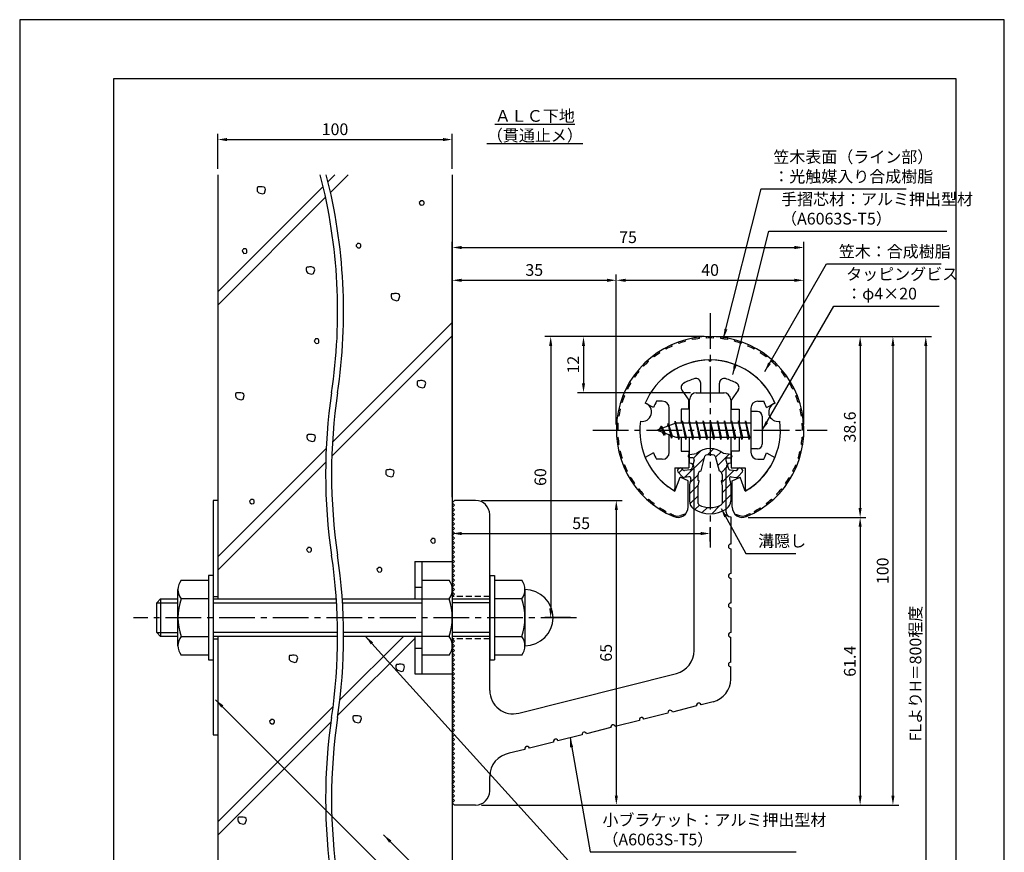
# Model space of a CAD drawing. Extents: x 0 to 210, y 0 to 297.
# Drawn here: x 0 to 210, y 119 to 297 of the extents above; entities that cross this region are included whole.
import ezdxf

# ---------------------------------------------------------------- set-up
doc = ezdxf.new("R2010")
doc.units = 0
doc.header["$LTSCALE"] = 0.4
doc.linetypes.add('CENTER2', pattern=[28.575, 19.05, -3.175, 3.175, -3.175])
doc.linetypes.add('HIDDEN2', pattern=[4.7625, 3.175, -1.5875])
doc.layers.get('DEFPOINTS').update_dxf_attribs({"linetype": 'CONTINUOUS'})
for name, color, linetype in [('BIS', 7, 'CONTINUOUS'), ('CENTER', 6, 'CENTER2'), ('DIMS', 1, 'CONTINUOUS'), ('GENKYO', 3, 'CONTINUOUS'), ('HATCH', 9, 'CONTINUOUS'), ('HIDDEN', 9, 'HIDDEN2'), ('MIZOKAKUSHI', 3, 'CONTINUOUS'), ('MODEL', 7, 'CONTINUOUS'), ('SHINZAI', 7, 'CONTINUOUS'), ('TEXT', 7, 'CONTINUOUS'), ('TITLE', 7, 'CONTINUOUS'), ('ZYUSHI', 7, 'CONTINUOUS'), ('ZYUSHI2', 9, 'CONTINUOUS')]:
    doc.layers.add(name, color=color, linetype=linetype)
doc.styles.add('DIMS', font='romans.shx', dxfattribs={"width": 0.75, "bigfont": 'bigfont.shx'})
doc.styles.get("Standard").update_dxf_attribs({"font": 'romans.shx', "bigfont": 'bigfont.shx'})
doc.dimstyles.new('DIMS', dxfattribs={"dimscale": 0, "dimtxt": 2.5, "dimasz": 2, "dimexe": 1.25, "dimexo": 1.25, "dimtad": 1, "dimtxsty": 'DIMS', "dimcen": 0, "dimclrt": 7, "dimazin": 3, "dimtfac": 1, "dimtmove": 0, "dimatfit": 3})
doc.dimstyles.new('DIMS2', dxfattribs={"dimscale": 2, "dimtxt": 2.5, "dimasz": 2, "dimexe": 1, "dimexo": 1, "dimtad": 1, "dimtxsty": 'DIMS', "dimcen": 0, "dimclrt": 7, "dimazin": 3, "dimtfac": 1, "dimtix": 1, "dimtmove": 0, "dimatfit": 3})

# ---------------------------------------------------------------- blocks, each defined once
blk = doc.blocks.new('*D12')
at = {"layer": 'DEFPOINTS', "color": 0}
for p in [(92.25, 271.42), (42.25, 263.92), (92.25, 263.92)]:
    blk.add_point(p, dxfattribs=at)
at = {"layer": 'DIMS', "color": 0}
for p, q in [((42.25, 265.17), (42.25, 272.67)), ((44.25, 271.42), (90.25, 271.42)), ((92.25, 265.17), (92.25, 272.67))]:
    blk.add_line(p, q, dxfattribs=at)
for points in [[(44.25, 271.75), (44.25, 271.08), (42.25, 271.42)], [(90.25, 271.75), (90.25, 271.08), (92.25, 271.42)]]:
    blk.add_solid(points, dxfattribs=at)
at = {"layer": 'DIMS', "color": 7, "insert": (67.25, 273.29), "char_height": 2.5, "attachment_point": 5, "style": 'DIMS'}
blk.add_mtext('100', dxfattribs=at)
blk = doc.blocks.new('*D1')
at = {"layer": 'DEFPOINTS', "color": 0}
for p in [(154.2, 229.37), (92.25, 87.5), (193.25, 87.5)]:
    blk.add_point(p, dxfattribs=at)
at = {"layer": 'DIMS', "color": 0}
for p, q in [((155.45, 229.37), (194.5, 229.37)), ((193.25, 227.37), (193.25, 87.5))]:
    blk.add_line(p, q, dxfattribs=at)
blk.add_solid([(192.92, 227.37), (193.58, 227.37), (193.25, 229.37)], dxfattribs=at)
at = {"layer": 'DIMS', "color": 7, "insert": (191.38, 157.44), "char_height": 2.5, "attachment_point": 5, "rotation": 90, "style": 'DIMS'}
blk.add_mtext('FLよりH＝800程度', dxfattribs=at)
blk = doc.blocks.new('_NONE')
blk = doc.blocks.new('*D2')
at = {"layer": 'DEFPOINTS', "color": 0}
for p in [(147.2, 229.37), (97.25, 129.38), (186.25, 129.38)]:
    blk.add_point(p, dxfattribs=at)
at = {"layer": 'DIMS', "color": 0}
for p, q in [((148.45, 229.37), (187.5, 229.37)), ((186.25, 227.37), (186.25, 131.38)), ((98.5, 129.38), (187.5, 129.38))]:
    blk.add_line(p, q, dxfattribs=at)
for points in [[(185.92, 227.37), (186.58, 227.37), (186.25, 229.37)], [(185.92, 131.38), (186.58, 131.38), (186.25, 129.38)]]:
    blk.add_solid(points, dxfattribs=at)
at = {"layer": 'DIMS', "color": 7, "insert": (184.38, 179.37), "char_height": 2.5, "attachment_point": 5, "rotation": 90, "style": 'DIMS'}
blk.add_mtext('100', dxfattribs=at)
blk = doc.blocks.new('*D3')
at = {"layer": 'DEFPOINTS', "color": 0}
for p in [(147.25, 229.38), (120.25, 217.38), (144.35, 217.38)]:
    blk.add_point(p, dxfattribs=at)
at = {"layer": 'DIMS', "color": 0}
for p, q in [((146, 229.38), (119, 229.38)), ((120.25, 227.38), (120.25, 219.38)), ((143.1, 217.38), (119, 217.38))]:
    blk.add_line(p, q, dxfattribs=at)
for points in [[(119.92, 227.38), (120.58, 227.38), (120.25, 229.38)], [(119.92, 219.38), (120.58, 219.38), (120.25, 217.38)]]:
    blk.add_solid(points, dxfattribs=at)
at = {"layer": 'DIMS', "color": 7, "insert": (118.38, 223.38), "char_height": 2.5, "attachment_point": 5, "rotation": 90, "style": 'DIMS'}
blk.add_mtext('12', dxfattribs=at)
blk = doc.blocks.new('*D4')
at = {"layer": 'DEFPOINTS', "color": 0}
for p in [(167.25, 241.38), (127.25, 209.38), (167.25, 209.38)]:
    blk.add_point(p, dxfattribs=at)
at = {"layer": 'DIMS', "color": 0}
for p, q in [((127.25, 210.62), (127.25, 242.62)), ((167.25, 210.62), (167.25, 242.62)), ((129.25, 241.38), (165.25, 241.38))]:
    blk.add_line(p, q, dxfattribs=at)
for points in [[(129.25, 241.71), (129.25, 241.04), (127.25, 241.38)], [(165.25, 241.71), (165.25, 241.04), (167.25, 241.38)]]:
    blk.add_solid(points, dxfattribs=at)
at = {"layer": 'DIMS', "color": 7, "insert": (147.25, 243.25), "char_height": 2.5, "attachment_point": 5, "style": 'DIMS'}
blk.add_mtext('40', dxfattribs=at)
blk = doc.blocks.new('*D5')
at = {"layer": 'DEFPOINTS', "color": 0}
for p in [(167.25, 248.38), (167.25, 209.38), (92.25, 193.88)]:
    blk.add_point(p, dxfattribs=at)
at = {"layer": 'DIMS', "color": 0}
for p, q in [((92.25, 195.12), (92.25, 249.62)), ((94.25, 248.38), (165.25, 248.38)), ((167.25, 210.62), (167.25, 249.62))]:
    blk.add_line(p, q, dxfattribs=at)
for points in [[(94.25, 248.71), (94.25, 248.04), (92.25, 248.38)], [(165.25, 248.71), (165.25, 248.04), (167.25, 248.38)]]:
    blk.add_solid(points, dxfattribs=at)
at = {"layer": 'DIMS', "color": 7, "insert": (129.75, 250.25), "char_height": 2.5, "attachment_point": 5, "style": 'DIMS'}
blk.add_mtext('75', dxfattribs=at)
blk = doc.blocks.new('*D6')
at = {"layer": 'DEFPOINTS', "color": 0}
for p in [(147.25, 229.38), (113.25, 169.38), (118.75, 169.38)]:
    blk.add_point(p, dxfattribs=at)
at = {"layer": 'DIMS', "color": 0}
for p, q in [((146, 229.38), (112, 229.38)), ((113.25, 227.38), (113.25, 171.38)), ((117.5, 169.38), (112, 169.38))]:
    blk.add_line(p, q, dxfattribs=at)
for points in [[(112.92, 227.38), (113.58, 227.38), (113.25, 229.38)], [(112.92, 171.38), (113.58, 171.38), (113.25, 169.38)]]:
    blk.add_solid(points, dxfattribs=at)
at = {"layer": 'DIMS', "color": 7, "insert": (111.38, 199.38), "char_height": 2.5, "attachment_point": 5, "rotation": 90, "style": 'DIMS'}
blk.add_mtext('60', dxfattribs=at)
blk = doc.blocks.new('*D7')
at = {"layer": 'DEFPOINTS', "color": 0}
for p in [(92.25, 193.88), (147.25, 187.34), (147.25, 184.38)]:
    blk.add_point(p, dxfattribs=at)
at = {"layer": 'DIMS', "color": 0}
for p, q in [((92.25, 192.62), (92.25, 186.09)), ((94.25, 187.34), (145.25, 187.34)), ((147.25, 185.62), (147.25, 188.59))]:
    blk.add_line(p, q, dxfattribs=at)
for points in [[(94.25, 187.67), (94.25, 187), (92.25, 187.34)], [(145.25, 187.67), (145.25, 187), (147.25, 187.34)]]:
    blk.add_solid(points, dxfattribs=at)
at = {"layer": 'DIMS', "color": 7, "insert": (119.75, 189.21), "char_height": 2.5, "attachment_point": 5, "style": 'DIMS'}
blk.add_mtext('55', dxfattribs=at)
blk = doc.blocks.new('*D8')
at = {"layer": 'DEFPOINTS', "color": 0}
for p in [(127.25, 241.38), (127.25, 209.38), (92.25, 193.88)]:
    blk.add_point(p, dxfattribs=at)
at = {"layer": 'DIMS', "color": 0}
for p, q in [((92.25, 195.12), (92.25, 242.62)), ((127.25, 210.62), (127.25, 242.62)), ((94.25, 241.38), (125.25, 241.38))]:
    blk.add_line(p, q, dxfattribs=at)
for points in [[(94.25, 241.71), (94.25, 241.04), (92.25, 241.38)], [(125.25, 241.71), (125.25, 241.04), (127.25, 241.38)]]:
    blk.add_solid(points, dxfattribs=at)
at = {"layer": 'DIMS', "color": 7, "insert": (109.75, 243.25), "char_height": 2.5, "attachment_point": 5, "style": 'DIMS'}
blk.add_mtext('35', dxfattribs=at)
blk = doc.blocks.new('*D9')
at = {"layer": 'DEFPOINTS', "color": 0}
for p in [(97.25, 194.38), (97.25, 129.38), (127.25, 129.38)]:
    blk.add_point(p, dxfattribs=at)
at = {"layer": 'DIMS', "color": 0}
for p, q in [((98.5, 194.38), (128.5, 194.38)), ((127.25, 192.38), (127.25, 131.38)), ((98.5, 129.38), (128.5, 129.38))]:
    blk.add_line(p, q, dxfattribs=at)
for points in [[(126.92, 192.38), (127.58, 192.38), (127.25, 194.38)], [(126.92, 131.38), (127.58, 131.38), (127.25, 129.38)]]:
    blk.add_solid(points, dxfattribs=at)
at = {"layer": 'DIMS', "color": 7, "insert": (125.38, 161.88), "char_height": 2.5, "attachment_point": 5, "rotation": 90, "style": 'DIMS'}
blk.add_mtext('65', dxfattribs=at)
blk = doc.blocks.new('*D10')
at = {"layer": 'DEFPOINTS', "color": 0}
for p in [(154.15, 190.77), (97.25, 129.38), (179.25, 129.38)]:
    blk.add_point(p, dxfattribs=at)
at = {"layer": 'DIMS', "color": 0}
for p, q in [((155.4, 190.77), (180.5, 190.77)), ((179.25, 188.77), (179.25, 131.38)), ((98.5, 129.38), (180.5, 129.38))]:
    blk.add_line(p, q, dxfattribs=at)
for points in [[(178.92, 188.77), (179.58, 188.77), (179.25, 190.77)], [(178.92, 131.38), (179.58, 131.38), (179.25, 129.38)]]:
    blk.add_solid(points, dxfattribs=at)
at = {"layer": 'DIMS', "color": 7, "insert": (177.38, 160.07), "char_height": 2.5, "attachment_point": 5, "rotation": 90, "style": 'DIMS'}
blk.add_mtext('61.4', dxfattribs=at)
blk = doc.blocks.new('*D11')
at = {"layer": 'DEFPOINTS', "color": 0}
for p in [(147.25, 229.38), (154.15, 190.77), (179.25, 190.77)]:
    blk.add_point(p, dxfattribs=at)
at = {"layer": 'DIMS', "color": 0}
for p, q in [((148.5, 229.38), (180.5, 229.38)), ((179.25, 227.38), (179.25, 192.77)), ((155.4, 190.77), (180.5, 190.77))]:
    blk.add_line(p, q, dxfattribs=at)
for points in [[(178.92, 227.38), (179.58, 227.38), (179.25, 229.38)], [(178.92, 192.77), (179.58, 192.77), (179.25, 190.77)]]:
    blk.add_solid(points, dxfattribs=at)
at = {"layer": 'DIMS', "color": 7, "insert": (177.38, 210.07), "char_height": 2.5, "attachment_point": 5, "rotation": 90, "style": 'DIMS'}
blk.add_mtext('38.6', dxfattribs=at)

msp = doc.modelspace()

# ---------------------------------------------------------------- hatches: boundary and pattern name
at = {"layer": 'HATCH'}
h = msp.add_hatch(dxfattribs=at)
h.set_pattern_fill('ANSI31', color=256, scale=0.5, style=0)
h.set_pattern_definition([(45, (57.3264, 78.8435), (-1.122532, 1.122532), [])])
h.paths.add_polyline_path([(150.627, 203.025, -0.4925144), (150.965, 203.465), (151.6, 203.465, 0.4142136), (151.9, 203.765, 0.5178113), (151.64, 204.18), (150.13, 204.382, 0.3746847), (144.37, 204.382), (142.86, 204.18, 0.3758234), (142.6, 203.883, 0.5658745), (142.9, 203.465), (143.535, 203.465, -0.4925144), (143.873, 203.025), (143.421, 201.326, -0.3005049), (143.01, 200.96), (141.78, 200.783, -0.2557485), (141.511, 200.883), (141.19, 201.254, 0.4142136), (140.697, 201.29), (140.394, 201.028, 0.4142136), (140.358, 200.535), (141.272, 199.477, 0.2557485), (141.722, 199.309), (142.741, 199.456, -0.522763), (143.134, 199.036), (142.85, 197.722), (142.85, 194.29, 0.2502717), (143.738, 192.628, 0.3037891), (150.762, 192.628, 0.2502717), (151.65, 194.29), (151.65, 197.722), (151.366, 199.036, -0.522763), (151.759, 199.456), (152.778, 199.309, 0.2557485), (153.228, 199.477), (154.142, 200.535, 0.4142136), (154.106, 201.028), (153.803, 201.29, 0.4142136), (153.31, 201.254), (152.989, 200.883, -0.2557485), (152.72, 200.783), (151.49, 200.96, -0.3005049), (151.079, 201.326)])
h.paths.add_polyline_path([(149.181, 200.68, -0.3583171), (149.825, 199.897), (149.825, 198.641), (149.579, 198.549), (149.8, 197.525), (149.8, 193.734, -0.2733859), (149.645, 193.471, -0.2571196), (144.855, 193.471, -0.2733859), (144.7, 193.734), (144.7, 197.525), (144.921, 198.549), (144.675, 198.641), (144.675, 199.897, -0.3583171), (145.319, 200.68), (146.153, 203.818, -0.2598174), (146.356, 204.028, -0.1481897), (148.144, 204.028, -0.2598261), (148.347, 203.818)], flags=16)

# ---------------------------------------------------------------- linework, layer by layer
at = {"layer": 'BIS'}
for p, q in [((155.95, 213.375), (155.95, 205.375)), ((157.35, 213.375), (155.95, 213.375)), ((158.35, 212.375), (158.35, 206.375)), ((139.95, 210.875), (135.95, 209.375)), ((136.8, 210.228), (136.375, 209.534)), ((136.8, 210.228), (137.153, 209.826)), ((137.55, 208.241), (136.8, 210.228)), ((136.8, 210.228), (137.691, 208.722)), ((138.3, 210.79), (138.123, 210.19)), ((139.05, 207.678), (138.3, 210.79)), ((138.3, 210.79), (138.536, 210.345)), ((138.3, 210.79), (139.148, 208.176)), ((139.774, 211.343), (139.66, 210.766)), ((140.55, 207.375), (139.774, 211.343)), ((139.774, 211.343), (140.644, 207.875)), ((139.8, 211.212), (139.938, 210.875)), ((155.95, 210.875), (139.95, 210.875)), ((141.3, 211.375), (141.206, 210.875)), ((142.05, 207.375), (141.3, 211.375)), ((141.3, 211.375), (142.144, 207.875)), ((141.3, 211.375), (141.488, 210.875)), ((142.8, 211.375), (142.706, 210.875)), ((143.55, 207.375), (142.8, 211.375)), ((142.8, 211.375), (142.988, 210.875)), ((142.8, 211.375), (143.644, 207.875)), ((144.3, 211.375), (144.206, 210.875)), ((145.05, 207.375), (144.3, 211.375)), ((144.3, 211.375), (144.488, 210.875)), ((144.3, 211.375), (145.144, 207.875)), ((145.8, 211.375), (145.706, 210.875)), ((145.8, 211.375), (145.988, 210.875)), ((145.8, 211.375), (146.644, 207.875)), ((146.55, 207.375), (145.8, 211.375)), ((147.3, 211.375), (147.206, 210.875)), ((148.05, 207.375), (147.3, 211.375)), ((147.3, 211.375), (147.488, 210.875)), ((147.3, 211.375), (148.144, 207.875)), ((148.8, 211.375), (148.706, 210.875)), ((149.55, 207.375), (148.8, 211.375)), ((148.8, 211.375), (148.988, 210.875)), ((148.8, 211.375), (149.644, 207.875)), ((150.3, 211.375), (150.206, 210.875)), ((151.05, 207.375), (150.3, 211.375)), ((150.3, 211.375), (150.488, 210.875)), ((150.3, 211.375), (151.144, 207.875)), ((151.8, 211.375), (151.706, 210.875)), ((152.55, 207.375), (151.8, 211.375)), ((151.8, 211.375), (151.988, 210.875)), ((151.8, 211.375), (152.644, 207.875)), ((153.3, 211.375), (153.206, 210.875)), ((153.3, 211.375), (154.144, 207.875)), ((154.05, 207.375), (153.3, 211.375)), ((153.3, 211.375), (153.488, 210.875)), ((154.8, 211.375), (154.706, 210.875)), ((155.55, 207.375), (154.8, 211.375)), ((154.8, 211.375), (154.988, 210.875)), ((154.8, 211.375), (155.644, 207.875)), ((135.95, 209.375), (139.95, 207.875)), ((137.55, 208.241), (137.08, 208.951)), ((137.691, 208.722), (137.55, 208.241)), ((138.767, 208.319), (139.05, 207.678)), ((139.148, 208.176), (139.05, 207.678)), ((139.95, 207.875), (155.95, 207.875)), ((140.363, 207.875), (140.55, 207.375)), ((140.644, 207.875), (140.55, 207.375)), ((141.863, 207.875), (142.05, 207.375)), ((142.144, 207.875), (142.05, 207.375)), ((143.363, 207.875), (143.55, 207.375)), ((143.644, 207.875), (143.55, 207.375)), ((144.863, 207.875), (145.05, 207.375)), ((145.144, 207.875), (145.05, 207.375)), ((146.363, 207.875), (146.55, 207.375)), ((146.644, 207.875), (146.55, 207.375)), ((147.863, 207.875), (148.05, 207.375)), ((148.144, 207.875), (148.05, 207.375)), ((149.363, 207.875), (149.55, 207.375)), ((149.644, 207.875), (149.55, 207.375)), ((150.863, 207.875), (151.05, 207.375)), ((151.144, 207.875), (151.05, 207.375)), ((152.363, 207.875), (152.55, 207.375)), ((152.644, 207.875), (152.55, 207.375)), ((153.863, 207.875), (154.05, 207.375)), ((154.144, 207.875), (154.05, 207.375)), ((155.363, 207.875), (155.55, 207.375)), ((155.644, 207.875), (155.55, 207.375)), ((157.35, 205.375), (155.95, 205.375)), ((84.25, 181.375), (92.25, 181.375)), ((84.25, 181.375), (84.25, 173.375)), ((85.75, 181.375), (85.75, 157.375)), ((92.25, 181.375), (92.25, 157.375)), ((34.436, 177.375), (40.25, 177.375)), ((41.25, 178.375), (40.25, 178.375)), ((40.25, 178.375), (40.25, 160.375)), ((41.25, 178.375), (41.25, 160.375)), ((85.75, 177.375), (91.564, 177.375)), ((100.25, 178.375), (101.25, 178.375)), ((100.25, 178.375), (100.25, 160.375)), ((101.25, 178.375), (101.25, 160.375)), ((101.25, 177.375), (107.064, 177.375)), ((33.75, 163.375), (33.75, 175.375)), ((84.25, 175.875), (85.75, 175.875)), ((107.75, 175.375), (107.75, 163.375)), ((29.25, 172.575), (30.05, 173.375)), ((29.25, 166.175), (29.25, 172.575)), ((29.25, 172.575), (33.75, 172.575)), ((30.05, 173.375), (30.05, 165.375)), ((30.05, 173.375), (33.75, 173.375)), ((40.25, 173.375), (34.436, 173.375)), ((41.25, 173.375), (67.539, 173.375)), ((41.25, 172.575), (67.591, 172.575)), ((68.812, 173.375), (91.564, 173.375)), ((68.864, 172.575), (85.75, 172.575)), ((92.25, 173.375), (100.25, 173.375)), ((100.25, 172.575), (92.25, 172.575)), ((107.064, 173.375), (101.25, 173.375)), ((30.05, 165.375), (29.25, 166.175)), ((29.25, 166.175), (33.75, 166.175)), ((67.81, 166.175), (41.25, 166.175)), ((85.75, 166.175), (69.083, 166.175)), ((100.25, 166.175), (92.25, 166.175)), ((33.75, 165.375), (30.05, 165.375)), ((34.436, 165.375), (40.25, 165.375)), ((67.813, 165.375), (41.25, 165.375)), ((91.564, 165.375), (69.086, 165.375)), ((84.25, 165.375), (84.25, 157.375)), ((100.25, 165.375), (92.25, 165.375)), ((101.25, 165.375), (107.064, 165.375)), ((84.25, 162.875), (85.75, 162.875)), ((40.25, 161.375), (34.436, 161.375)), ((40.25, 160.375), (41.25, 160.375)), ((91.564, 161.375), (85.75, 161.375)), ((100.25, 160.375), (101.25, 160.375)), ((107.064, 161.375), (101.25, 161.375)), ((84.25, 157.375), (92.25, 157.375))]:
    msp.add_line(p, q, dxfattribs=at)
for centre, radius, start, end in [((157.35, 212.375), 1, 0, 90), ((157.35, 206.375), 1, 270, 0), ((37.007, 175.375), 3.257, 142.12112, 217.87888), ((88.993, 175.375), 3.257, 322.12112, 37.87888), ((104.493, 175.375), 3.257, 322.12112, 37.87888), ((107.75, 169.375), 6, 270, 90), ((45.75, 169.375), 12, 160.52878, 199.47122), ((80.25, 169.375), 12, 340.52878, 19.47122), ((95.75, 169.375), 12, 340.52878, 19.47122), ((37.007, 163.375), 3.257, 142.12112, 217.87888), ((88.993, 163.375), 3.257, 322.12112, 37.87888), ((104.493, 163.375), 3.257, 322.12112, 37.87888)]:
    msp.add_arc(centre, radius, start, end, dxfattribs=at)
at = {"layer": 'CENTER'}
for p, q in [((147.25, 234.375), (147.25, 184.375)), ((122.25, 209.375), (172.25, 209.375)), ((118.75, 169.375), (24.25, 169.375))]:
    msp.add_line(p, q, dxfattribs=at)
at = {"layer": 'DEFPOINTS'}
msp.add_lwpolyline([(0, 0), (210, 0), (210, 297), (0, 297)], close=True, dxfattribs=at)
at = {"layer": 'GENKYO'}
for p, q in [((42.25, 263.918), (42.25, 173.375)), ((92.25, 263.918), (92.25, 181.375)), ((42.25, 194.375), (41.25, 194.375)), ((41.25, 194.375), (41.25, 173.375)), ((42.25, 194.375), (42.25, 173.375)), ((41.25, 173.875), (42.25, 173.875)), ((41.25, 165.375), (41.25, 144.375)), ((41.25, 164.875), (42.25, 164.875)), ((42.25, 165.375), (42.25, 87.5)), ((42.25, 165.375), (42.25, 144.375)), ((92.25, 157.375), (92.25, 87.5)), ((41.25, 144.375), (42.25, 144.375))]:
    msp.add_line(p, q, dxfattribs=at)
for centre, start, end in [((-49.481, 234.672), 351.5048, 14.43871), ((-48.208, 234.672), 351.5048, 14.43871), ((182.533, 200.017), 171.5048, 188.4952), ((183.806, 200.017), 171.5048, 188.4952), ((-49.481, 165.362), 351.5048, 8.4952), ((-48.208, 165.362), 351.5048, 8.4952), ((182.533, 130.707), 171.5048, 188.4952), ((183.806, 130.707), 171.5048, 188.4952)]:
    msp.add_arc(centre, 117.294, start, end, dxfattribs=at)
at = {"layer": 'HATCH'}
for p, q in [((67.248, 263.918), (65.755, 262.426)), ((66.29, 260.132), (70.076, 263.918)), ((64.727, 261.398), (42.25, 238.92)), ((42.25, 236.092), (65.244, 259.086)), ((66.709, 206.811), (92.25, 232.352)), ((92.25, 229.523), (66.575, 203.848)), ((42.25, 182.352), (65.366, 205.468)), ((65.266, 202.54), (42.25, 179.523)), ((84.25, 164.955), (67.88, 148.585)), ((81.842, 165.375), (68.304, 151.837)), ((66.853, 150.386), (42.25, 125.783)), ((42.25, 122.955), (66.389, 147.094))]:
    msp.add_line(p, q, dxfattribs=at)
for points in [[(51.149, 261.312), (50.859, 261.312), (50.714, 261.263), (50.617, 261.07), (50.617, 260.732), (50.665, 260.393), (51.004, 260.055), (51.825, 259.813), (52.212, 259.958), (52.453, 260.78), (52.357, 261.07), (52.115, 261.263), (51.728, 261.36), (51.342, 261.36), (51.149, 261.312)], [(85.459, 258.227), (85.217, 257.985), (85.266, 257.792), (85.362, 257.647), (85.604, 257.405), (86.039, 257.453), (86.184, 257.598), (86.232, 257.792), (86.232, 258.082), (86.136, 258.227), (85.894, 258.371), (85.701, 258.371), (85.507, 258.371), (85.459, 258.227)], [(47.695, 247.947), (47.453, 247.705), (47.502, 247.512), (47.598, 247.367), (47.84, 247.126), (48.275, 247.174), (48.42, 247.319), (48.468, 247.512), (48.468, 247.802), (48.372, 247.947), (48.13, 248.092), (47.937, 248.092), (47.743, 248.092), (47.695, 247.947)], [(71.981, 249.107), (71.739, 248.866), (71.788, 248.672), (71.884, 248.527), (72.126, 248.286), (72.561, 248.334), (72.706, 248.479), (72.754, 248.672), (72.754, 248.962), (72.657, 249.107), (72.416, 249.252), (72.223, 249.252), (72.029, 249.252), (71.981, 249.107)], [(61.624, 244.178), (61.334, 244.178), (61.189, 244.129), (61.092, 243.936), (61.092, 243.598), (61.14, 243.26), (61.479, 242.921), (62.3, 242.68), (62.687, 242.825), (62.929, 243.646), (62.832, 243.936), (62.59, 244.129), (62.204, 244.226), (61.817, 244.226), (61.624, 244.178)], [(79.764, 238.514), (79.474, 238.514), (79.329, 238.466), (79.232, 238.272), (79.232, 237.934), (79.281, 237.596), (79.619, 237.257), (80.44, 237.016), (80.827, 237.161), (81.069, 237.982), (80.972, 238.272), (80.73, 238.466), (80.344, 238.562), (79.957, 238.562), (79.764, 238.514)], [(63.054, 228.723), (62.813, 228.481), (62.861, 228.288), (62.958, 228.143), (63.199, 227.901), (63.634, 227.949), (63.779, 228.094), (63.828, 228.288), (63.828, 228.578), (63.731, 228.723), (63.489, 228.868), (63.296, 228.868), (63.103, 228.868), (63.054, 228.723)], [(85.29, 219.921), (85, 219.921), (84.855, 219.872), (84.758, 219.679), (84.758, 219.341), (84.807, 219.002), (85.145, 218.664), (85.967, 218.422), (86.353, 218.567), (86.595, 219.389), (86.498, 219.679), (86.257, 219.872), (85.87, 219.969), (85.483, 219.969), (85.29, 219.921)], [(46.566, 217.339), (46.276, 217.339), (46.131, 217.291), (46.034, 217.097), (46.034, 216.759), (46.083, 216.421), (46.421, 216.082), (47.242, 215.841), (47.629, 215.986), (47.871, 216.807), (47.774, 217.097), (47.532, 217.291), (47.146, 217.387), (46.759, 217.387), (46.566, 217.339)], [(61.795, 208.448), (61.505, 208.448), (61.36, 208.4), (61.263, 208.206), (61.263, 207.868), (61.311, 207.53), (61.65, 207.191), (62.471, 206.95), (62.858, 207.095), (63.099, 207.916), (63.003, 208.206), (62.761, 208.4), (62.374, 208.496), (61.988, 208.496), (61.795, 208.448)], [(78.596, 200.935), (78.306, 200.935), (78.161, 200.887), (78.064, 200.693), (78.064, 200.355), (78.112, 200.017), (78.451, 199.678), (79.272, 199.437), (79.659, 199.582), (79.901, 200.403), (79.804, 200.693), (79.562, 200.887), (79.176, 200.983), (78.789, 200.983), (78.596, 200.935)], [(49.261, 194.483), (49.02, 194.241), (49.068, 194.048), (49.165, 193.903), (49.406, 193.661), (49.841, 193.71), (49.986, 193.855), (50.034, 194.048), (50.034, 194.338), (49.938, 194.483), (49.696, 194.628), (49.503, 194.628), (49.31, 194.628), (49.261, 194.483)], [(87.875, 186.116), (87.633, 185.874), (87.682, 185.681), (87.778, 185.536), (88.02, 185.294), (88.455, 185.342), (88.6, 185.487), (88.648, 185.681), (88.648, 185.971), (88.552, 186.116), (88.31, 186.261), (88.117, 186.261), (87.923, 186.261), (87.875, 186.116)], [(61.441, 184.19), (61.199, 183.948), (61.248, 183.755), (61.344, 183.61), (61.586, 183.368), (62.021, 183.416), (62.166, 183.561), (62.214, 183.755), (62.214, 184.045), (62.117, 184.19), (61.876, 184.335), (61.682, 184.335), (61.489, 184.335), (61.441, 184.19)], [(76.445, 179.933), (76.203, 179.691), (76.252, 179.498), (76.348, 179.353), (76.59, 179.111), (77.025, 179.16), (77.17, 179.305), (77.218, 179.498), (77.218, 179.788), (77.122, 179.933), (76.88, 180.078), (76.687, 180.078), (76.493, 180.078), (76.445, 179.933)], [(57.99, 161.333), (57.7, 161.333), (57.555, 161.284), (57.458, 161.091), (57.458, 160.753), (57.507, 160.414), (57.845, 160.076), (58.667, 159.834), (59.053, 159.979), (59.295, 160.801), (59.198, 161.091), (58.957, 161.284), (58.57, 161.381), (58.183, 161.381), (57.99, 161.333)], [(80.772, 159.395), (80.482, 159.395), (80.337, 159.347), (80.241, 159.153), (80.241, 158.815), (80.289, 158.477), (80.627, 158.138), (81.449, 157.897), (81.836, 158.042), (82.077, 158.863), (81.981, 159.153), (81.739, 159.347), (81.352, 159.443), (80.966, 159.443), (80.772, 159.395)], [(53.546, 147.525), (53.304, 147.283), (53.352, 147.09), (53.449, 146.945), (53.691, 146.703), (54.126, 146.752), (54.271, 146.897), (54.319, 147.09), (54.319, 147.38), (54.222, 147.525), (53.981, 147.67), (53.787, 147.67), (53.594, 147.67), (53.546, 147.525)], [(71.586, 148.404), (71.296, 148.404), (71.151, 148.356), (71.055, 148.162), (71.055, 147.824), (71.103, 147.486), (71.441, 147.147), (72.263, 146.906), (72.65, 147.051), (72.891, 147.872), (72.795, 148.162), (72.553, 148.356), (72.166, 148.452), (71.78, 148.452), (71.586, 148.404)], [(47.061, 126.783), (46.771, 126.783), (46.626, 126.735), (46.529, 126.541), (46.529, 126.203), (46.578, 125.865), (46.916, 125.526), (47.738, 125.285), (48.124, 125.43), (48.366, 126.251), (48.269, 126.541), (48.028, 126.735), (47.641, 126.831), (47.254, 126.831), (47.061, 126.783)]]:
    msp.add_lwpolyline(points, close=True, dxfattribs=at)
at = {"layer": 'HIDDEN'}
for p, q in [((100.25, 173.875), (92.25, 173.875)), ((100.25, 164.875), (92.25, 164.875))]:
    msp.add_line(p, q, dxfattribs=at)
at = {"layer": 'MIZOKAKUSHI'}
for p, q in [((142.6, 203.883), (142.6, 203.765)), ((142.86, 204.18), (144.37, 204.382)), ((145.319, 200.68), (146.153, 203.818)), ((148.347, 203.818), (149.181, 200.68)), ((151.64, 204.18), (150.13, 204.382)), ((151.9, 203.883), (151.9, 203.765)), ((143.535, 203.465), (142.9, 203.465)), ((143.873, 203.025), (143.421, 201.326)), ((150.627, 203.025), (151.079, 201.326)), ((150.965, 203.465), (151.6, 203.465)), ((141.272, 199.477), (140.358, 200.535)), ((140.697, 201.29), (140.394, 201.028)), ((141.511, 200.883), (141.19, 201.254)), ((143.01, 200.96), (141.78, 200.783)), ((144.675, 198.641), (144.675, 199.897)), ((149.825, 199.897), (149.825, 198.641)), ((151.49, 200.96), (152.72, 200.783)), ((152.989, 200.883), (153.31, 201.254)), ((153.228, 199.477), (154.142, 200.535)), ((153.803, 201.29), (154.106, 201.028)), ((142.741, 199.456), (141.722, 199.309)), ((143.134, 199.036), (142.85, 197.722)), ((142.85, 197.722), (142.85, 194.29)), ((144.921, 198.549), (144.675, 198.641)), ((144.7, 197.525), (144.921, 198.549)), ((144.7, 193.734), (144.7, 197.525)), ((149.825, 198.641), (149.579, 198.549)), ((149.579, 198.549), (149.8, 197.525)), ((149.8, 197.525), (149.8, 193.734)), ((151.366, 199.036), (151.65, 197.722)), ((151.65, 197.722), (151.65, 194.29)), ((151.759, 199.456), (152.778, 199.309))]:
    msp.add_line(p, q, dxfattribs=at)
for centre, radius, start, end in [((142.9, 203.883), 0.3, 97.61041, 180), ((142.9, 203.765), 0.3, 180, 270), ((147.25, 201.078), 4.383, 48.91959, 131.08041), ((146.443, 203.741), 0.3, 106.85869, 165.11637), ((147.25, 201.078), 3.083, 73.14131, 106.85869), ((148.057, 203.741), 0.3, 14.88363, 73.14131), ((151.6, 203.765), 0.3, 270, 360), ((151.6, 203.883), 0.3, 0, 82.38959), ((143.535, 203.115), 0.35, 345.11637, 90), ((150.965, 203.115), 0.35, 90, 194.88363), ((140.623, 200.763), 0.35, 130.83, 220.83), ((140.926, 201.025), 0.35, 40.83, 130.83), ((141.738, 201.079), 0.3, 220.83, 278.21324), ((142.938, 201.455), 0.5, 278.21324, 345.11637), ((145.473, 199.897), 0.798, 101.14613, 180), ((149.027, 199.897), 0.798, 0, 78.85387), ((151.562, 201.455), 0.5, 194.88363, 261.78676), ((152.762, 201.079), 0.3, 261.78676, 319.17), ((153.574, 201.025), 0.35, 49.17, 139.17), ((153.877, 200.763), 0.35, 319.17, 49.17), ((141.65, 199.804), 0.5, 220.83, 278.21324), ((142.791, 199.11), 0.35, 347.81762, 98.21324), ((151.709, 199.11), 0.35, 81.78676, 192.18238), ((152.85, 199.804), 0.5, 261.78676, 319.17), ((144.85, 194.29), 2, 180, 236.20358), ((145, 193.734), 0.3, 180, 241.16095), ((147.25, 197.82), 4.965, 241.16095, 298.83905), ((149.5, 193.734), 0.3, 298.83905, 360), ((149.65, 194.29), 2, 303.79642, 0), ((147.25, 197.875), 6.315, 236.20358, 303.79642)]:
    msp.add_arc(centre, radius, start, end, dxfattribs=at)
at = {"layer": 'MODEL'}
for p, q in [((144.25, 217.375), (150.25, 217.375)), ((142.85, 210.875), (142.85, 215.875)), ((151.65, 215.875), (151.65, 210.875)), ((142.85, 202.375), (142.85, 207.875)), ((151.65, 207.875), (151.65, 202.375)), ((143.85, 162.341), (143.85, 201.375)), ((150.65, 191.88), (150.65, 201.375)), ((92.25, 193.875), (92.75, 194.375)), ((92.75, 193.375), (92.25, 193.875)), ((92.25, 192.875), (92.75, 193.375)), ((97.25, 194.375), (92.75, 194.375)), ((92.75, 192.375), (92.25, 192.875)), ((92.25, 191.875), (92.75, 192.375)), ((92.75, 191.375), (92.25, 191.875)), ((92.25, 190.875), (92.75, 191.375)), ((100.25, 153.843), (100.25, 191.375)), ((92.75, 190.375), (92.25, 190.875)), ((92.25, 189.875), (92.75, 190.375)), ((92.75, 189.375), (92.25, 189.875)), ((92.25, 188.875), (92.75, 189.375)), ((151.65, 190.88), (151.65, 185.08)), ((92.75, 188.375), (92.25, 188.875)), ((92.25, 187.875), (92.75, 188.375)), ((92.75, 187.375), (92.25, 187.875)), ((92.25, 186.875), (92.75, 187.375)), ((92.75, 186.375), (92.25, 186.875)), ((92.25, 185.875), (92.75, 186.375)), ((92.75, 185.375), (92.25, 185.875)), ((92.25, 184.875), (92.75, 185.375)), ((92.75, 184.375), (92.25, 184.875)), ((92.25, 183.875), (92.75, 184.375)), ((92.75, 183.375), (92.25, 183.875)), ((92.25, 182.875), (92.75, 183.375)), ((92.75, 182.375), (92.25, 182.875)), ((151.65, 184.08), (151.65, 178.78)), ((92.25, 181.875), (92.75, 182.375)), ((92.75, 181.375), (92.25, 181.875)), ((92.25, 180.875), (92.75, 181.375)), ((92.75, 180.375), (92.25, 180.875)), ((92.25, 179.875), (92.75, 180.375)), ((92.75, 179.375), (92.25, 179.875)), ((92.25, 178.875), (92.75, 179.375)), ((92.75, 178.375), (92.25, 178.875)), ((92.25, 177.875), (92.75, 178.375)), ((92.75, 177.375), (92.25, 177.875)), ((92.25, 176.875), (92.75, 177.375)), ((92.75, 176.375), (92.25, 176.875)), ((151.65, 177.78), (151.65, 172.48)), ((92.25, 175.875), (92.75, 176.375)), ((92.75, 175.375), (92.25, 175.875)), ((92.25, 174.875), (92.75, 175.375)), ((92.75, 174.375), (92.25, 174.875)), ((92.25, 173.875), (92.75, 174.375)), ((151.65, 171.48), (151.65, 166.18)), ((92.75, 164.375), (92.25, 164.875)), ((92.25, 163.875), (92.75, 164.375)), ((92.75, 163.375), (92.25, 163.875)), ((151.65, 159.88), (151.65, 165.18)), ((92.25, 162.875), (92.75, 163.375)), ((92.75, 162.375), (92.25, 162.875)), ((92.25, 161.875), (92.75, 162.375)), ((92.75, 161.375), (92.25, 161.875)), ((92.25, 160.875), (92.75, 161.375)), ((92.75, 160.375), (92.25, 160.875)), ((92.25, 159.875), (92.75, 160.375)), ((92.75, 159.375), (92.25, 159.875)), ((92.25, 158.875), (92.75, 159.375)), ((92.75, 158.375), (92.25, 158.875)), ((92.25, 157.875), (92.75, 158.375)), ((92.75, 157.375), (92.25, 157.875)), ((151.65, 156.268), (151.65, 158.88)), ((92.25, 156.875), (92.75, 157.375)), ((92.75, 156.375), (92.25, 156.875)), ((92.25, 155.875), (92.75, 156.375)), ((92.75, 155.375), (92.25, 155.875)), ((106.476, 148.995), (140.076, 157.493)), ((92.25, 154.875), (92.75, 155.375)), ((92.75, 154.375), (92.25, 154.875)), ((92.25, 153.875), (92.75, 154.375)), ((92.75, 153.375), (92.25, 153.875)), ((92.25, 152.875), (92.75, 153.375)), ((92.75, 152.375), (92.25, 152.875)), ((92.25, 151.875), (92.75, 152.375)), ((92.75, 151.375), (92.25, 151.875)), ((92.25, 150.875), (92.75, 151.375)), ((147.876, 151.42), (145.348, 150.781)), ((92.75, 150.375), (92.25, 150.875)), ((92.25, 149.875), (92.75, 150.375)), ((92.75, 149.375), (92.25, 149.875)), ((92.25, 148.875), (92.75, 149.375)), ((144.379, 150.536), (139.241, 149.236)), ((92.75, 148.375), (92.25, 148.875)), ((92.25, 147.875), (92.75, 148.375)), ((92.75, 147.375), (92.25, 147.875)), ((92.25, 146.875), (92.75, 147.375)), ((132.164, 147.447), (127.025, 146.147)), ((138.271, 148.991), (133.133, 147.692)), ((92.75, 146.375), (92.25, 146.875)), ((92.25, 145.875), (92.75, 146.375)), ((92.75, 145.375), (92.25, 145.875)), ((92.25, 144.875), (92.75, 145.375)), ((126.056, 145.902), (120.918, 144.602)), ((92.75, 144.375), (92.25, 144.875)), ((92.25, 143.875), (92.75, 144.375)), ((92.75, 143.375), (92.25, 143.875)), ((92.25, 142.875), (92.75, 143.375)), ((92.75, 142.375), (92.25, 142.875)), ((113.841, 142.812), (108.702, 141.513)), ((119.948, 144.357), (114.81, 143.057)), ((92.25, 141.875), (92.75, 142.375)), ((92.75, 141.375), (92.25, 141.875)), ((92.25, 140.875), (92.75, 141.375)), ((92.75, 140.375), (92.25, 140.875)), ((107.733, 141.268), (104.394, 140.423)), ((92.25, 139.875), (92.75, 140.375)), ((92.75, 139.375), (92.25, 139.875)), ((92.25, 138.875), (92.75, 139.375)), ((92.75, 138.375), (92.25, 138.875)), ((92.25, 137.875), (92.75, 138.375)), ((92.75, 137.375), (92.25, 137.875)), ((92.25, 136.875), (92.75, 137.375)), ((92.75, 136.375), (92.25, 136.875)), ((92.25, 135.875), (92.75, 136.375)), ((92.75, 135.375), (92.25, 135.875)), ((92.25, 134.875), (92.75, 135.375)), ((92.75, 134.375), (92.25, 134.875)), ((100.25, 132.375), (100.25, 135.497)), ((92.25, 133.875), (92.75, 134.375)), ((92.75, 133.375), (92.25, 133.875)), ((92.25, 132.875), (92.75, 133.375)), ((92.75, 132.375), (92.25, 132.875)), ((92.25, 131.875), (92.75, 132.375)), ((92.75, 131.375), (92.25, 131.875)), ((92.25, 130.875), (92.75, 131.375)), ((92.75, 130.375), (92.25, 130.875)), ((92.25, 129.875), (92.75, 130.375)), ((92.75, 129.375), (92.25, 129.875)), ((97.25, 129.375), (92.75, 129.375))]:
    msp.add_line(p, q, dxfattribs=at)
for centre, radius, start, end in [((144.35, 215.875), 1.5, 90, 180), ((150.15, 215.875), 1.5, 0, 90), ((142.85, 201.375), 1, 0, 90), ((151.65, 201.375), 1, 90, 180), ((97.25, 191.375), 3, 0, 90), ((151.65, 191.88), 1, 180, 270), ((151.65, 184.58), 0.5, 90, 270), ((151.65, 178.28), 0.5, 90, 270), ((151.65, 171.98), 0.5, 90, 270), ((151.65, 165.68), 0.5, 90, 270), ((138.85, 162.341), 5, 284.19351, 360), ((151.65, 159.38), 0.5, 90, 270), ((146.65, 156.268), 5, 284.19351, 0), ((105.25, 153.843), 5, 180, 284.19351), ((138.756, 149.114), 0.5, 14.19351, 194.19351), ((144.864, 150.659), 0.5, 14.19351, 194.19351), ((132.648, 147.569), 0.5, 14.19351, 194.19351), ((120.433, 144.48), 0.5, 14.19351, 194.19351), ((126.541, 146.024), 0.5, 14.19351, 194.19351), ((114.325, 142.935), 0.5, 14.19351, 194.19351), ((108.218, 141.39), 0.5, 14.19351, 194.19351), ((105.25, 135.497), 5, 99.85803, 180), ((97.25, 132.375), 3, 270, 0)]:
    msp.add_arc(centre, radius, start, end, dxfattribs=at)
at = {"layer": 'SHINZAI'}
for p, q in [((147.25, 224.075), (146.953, 224.372)), ((147.25, 224.075), (147.547, 224.372)), ((145.25, 217.375), (145.25, 219.437)), ((149.25, 217.375), (149.25, 219.437)), ((141.255, 217.937), (142.75, 215.802)), ((145.25, 217.375), (149.25, 217.375)), ((153.245, 217.937), (151.75, 215.802)), ((135.185, 214.215), (133.417, 215.175)), ((137.05, 215.575), (135.824, 215.575)), ((142.75, 213.875), (142.75, 215.802)), ((151.75, 215.802), (151.75, 213.875)), ((157.45, 215.575), (158.676, 215.575)), ((159.315, 214.215), (161.083, 215.175)), ((138.55, 210.35), (138.55, 214.075)), ((141.05, 213.875), (141.05, 210.875)), ((142.75, 213.875), (141.05, 213.875)), ((151.75, 213.875), (153.45, 213.875)), ((153.45, 213.875), (153.45, 210.875)), ((155.95, 214.075), (155.95, 209.675)), ((138.55, 204.675), (138.55, 208.4)), ((155.95, 209.075), (155.95, 204.675)), ((141.05, 207.875), (141.05, 204.875)), ((153.45, 207.875), (153.45, 204.875)), ((135.185, 204.535), (133.417, 203.575)), ((141.05, 204.875), (142.75, 204.875)), ((142.75, 204.875), (142.75, 201.375)), ((151.75, 204.875), (151.75, 201.375)), ((153.45, 204.875), (151.75, 204.875)), ((159.315, 204.535), (161.083, 203.575)), ((137.05, 203.175), (135.824, 203.175)), ((157.45, 203.175), (158.676, 203.175)), ((139.75, 201.375), (139.75, 196.915)), ((139.75, 201.375), (142.75, 201.375)), ((151.75, 201.375), (154.75, 201.375)), ((154.75, 201.375), (154.75, 196.915))]:
    msp.add_line(p, q, dxfattribs=at)
for centre, radius, start, end in [((147.25, 209.375), 15, 91.13475, 157.25454), ((147.25, 209.375), 15, 22.74546, 88.86525), ((142.074, 218.511), 1, 119.53498, 215), ((147.25, 209.375), 11.5, 106.60155, 119.53498), ((144.25, 219.437), 1, 0, 106.60155), ((150.25, 219.437), 1, 73.39845, 180), ((147.25, 209.375), 11.5, 60.46502, 73.39845), ((152.426, 218.511), 1, 325, 60.46502), ((147.25, 209.375), 13, 151.51536, 158.14117), ((137.05, 214.075), 1.5, 0, 90), ((157.45, 214.075), 1.5, 90, 180), ((147.25, 209.375), 13, 21.85883, 28.48464), ((147.25, 209.375), 13, 201.85883, 208.48464), ((137.05, 204.675), 1.5, 270, 0), ((157.45, 204.675), 1.5, 180, 270), ((147.25, 209.375), 13, 331.51536, 338.14117), ((147.25, 209.375), 15, 202.6786, 237.95317), ((147.25, 209.375), 15, 302.04683, 337.25454), ((139.45, 196.915), 0.3, 237.95317, 0), ((155.05, 196.915), 0.3, 180, 302.04683)]:
    msp.add_arc(centre, radius, start, end, dxfattribs=at)
at = {"layer": 'TITLE'}
msp.add_lwpolyline([(20, 12.625), (199.75, 12.625), (199.75, 284.375), (20, 284.375)], close=True, dxfattribs=at)
at = {"layer": 'ZYUSHI', "ltscale": 0.5}
for p, q in [((139.75, 196.385), (140.856, 199.387)), ((142.55, 198.585), (140.856, 199.387)), ((142.55, 192.967), (142.55, 198.585)), ((151.95, 198.585), (153.644, 199.387)), ((151.95, 192.967), (151.95, 198.585)), ((154.75, 196.385), (153.644, 199.387))]:
    msp.add_line(p, q, dxfattribs=at)
for centre, radius, start, end in [((147.25, 209.375), 20, 292.80776, 247.19224), ((147.25, 209.375), 15, 22.64511, 157.35489), ((132.761, 213.257), 2, 258.82255, 71.17745), ((161.739, 213.257), 2, 108.82255, 281.17745), ((147.25, 209.375), 15, 172.64511, 240), ((147.25, 209.375), 15, 300, 7.35489), ((140.35, 192.967), 2.2, 247.19224, 0), ((154.15, 192.967), 2.2, 180, 292.80776)]:
    msp.add_arc(centre, radius, start, end, dxfattribs=at)
at = {"layer": 'ZYUSHI2', "ltscale": 0.5}
for p, q in [((143.499, 228.715), (143.442, 229.009)), ((144.991, 228.945), (144.956, 229.243)), ((146.495, 229.061), (146.484, 229.36)), ((148.005, 229.061), (148.016, 229.36)), ((149.509, 228.945), (149.544, 229.243)), ((151.001, 228.715), (151.058, 229.009)), ((137.839, 226.682), (137.696, 226.945)), ((139.191, 227.351), (139.069, 227.625)), ((140.591, 227.915), (140.49, 228.198)), ((142.03, 228.371), (141.95, 228.66)), ((152.47, 228.371), (152.55, 228.66)), ((153.909, 227.915), (154.01, 228.198)), ((155.309, 227.351), (155.431, 227.625)), ((156.804, 226.945), (156.661, 226.682)), ((135.307, 225.042), (135.125, 225.281)), ((136.542, 225.91), (136.379, 226.162)), ((158.121, 226.162), (157.958, 225.91)), ((159.375, 225.281), (159.193, 225.042)), ((133.056, 223.036), (132.84, 223.244)), ((134.143, 224.082), (133.943, 224.306)), ((160.557, 224.306), (160.357, 224.082)), ((161.66, 223.244), (161.444, 223.036)), ((131.137, 220.709), (130.891, 220.881)), ((132.052, 221.909), (131.82, 222.1)), ((162.68, 222.1), (162.448, 221.909)), ((163.609, 220.881), (163.363, 220.709)), ((130.316, 219.442), (130.059, 219.595)), ((164.441, 219.595), (164.184, 219.442)), ((128.978, 216.739), (128.7, 216.851)), ((129.596, 218.116), (129.327, 218.249)), ((165.173, 218.249), (164.904, 218.116)), ((165.8, 216.851), (165.522, 216.739)), ((128.468, 215.319), (128.182, 215.409)), ((166.318, 215.409), (166.032, 215.319)), ((127.781, 212.382), (127.484, 212.428)), ((128.068, 213.864), (127.776, 213.932)), ((166.724, 213.932), (166.432, 213.864)), ((167.016, 212.428), (166.719, 212.382)), ((127.309, 210.906), (127.608, 210.883)), ((166.892, 210.883), (167.191, 210.906)), ((127.25, 209.375), (127.55, 209.375)), ((167.25, 209.375), (166.95, 209.375)), ((127.309, 207.844), (127.608, 207.867)), ((127.781, 206.368), (127.484, 206.322)), ((166.719, 206.368), (167.016, 206.322)), ((167.191, 207.844), (166.892, 207.867)), ((128.068, 204.886), (127.776, 204.818)), ((166.432, 204.886), (166.724, 204.818)), ((128.468, 203.431), (128.182, 203.341)), ((128.978, 202.011), (128.7, 201.899)), ((165.522, 202.011), (165.8, 201.899)), ((166.032, 203.431), (166.318, 203.341)), ((129.596, 200.634), (129.327, 200.501)), ((164.904, 200.634), (165.173, 200.501)), ((130.316, 199.308), (130.059, 199.155)), ((131.137, 198.041), (130.891, 197.869)), ((163.363, 198.041), (163.609, 197.869)), ((164.184, 199.308), (164.441, 199.155)), ((132.052, 196.841), (131.82, 196.65)), ((133.056, 195.714), (132.84, 195.506)), ((161.444, 195.714), (161.66, 195.506)), ((162.448, 196.841), (162.68, 196.65)), ((134.143, 194.668), (133.943, 194.444)), ((135.307, 193.708), (135.125, 193.469)), ((159.193, 193.708), (159.375, 193.469)), ((160.357, 194.668), (160.557, 194.444)), ((136.542, 192.84), (136.379, 192.588)), ((137.839, 192.068), (137.696, 191.805)), ((138.73, 191.613), (138.574, 191.327)), ((138.73, 191.613), (138.729, 191.612)), ((141.832, 191.484), (141, 191.181)), ((141.832, 191.484), (141.906, 191.411)), ((152.668, 191.484), (152.594, 191.411)), ((152.668, 191.484), (153.5, 191.181)), ((155.77, 191.613), (155.771, 191.612)), ((155.77, 191.613), (155.926, 191.327)), ((156.661, 192.068), (156.804, 191.805)), ((157.958, 192.84), (158.121, 192.588))]:
    msp.add_line(p, q, dxfattribs=at)
for centre, radius, start, end in [((147.25, 209.375), 19.7, 96.58537, 100.97561), ((147.25, 209.375), 19.7, 87.80488, 92.19512), ((147.25, 209.375), 19.7, 79.02439, 83.41463), ((147.25, 209.375), 19.7, 114.14634, 118.53659), ((147.25, 209.375), 19.7, 105.36585, 109.7561), ((147.25, 209.375), 19.7, 70.2439, 74.63415), ((147.25, 209.375), 19.7, 61.46341, 65.85366), ((147.25, 209.375), 19.7, 122.92683, 127.31707), ((147.25, 209.375), 19.7, 52.68293, 57.07317), ((147.25, 209.375), 19.7, 131.70732, 136.09756), ((147.25, 209.375), 19.7, 43.90244, 48.29268), ((147.25, 209.375), 19.7, 140.4878, 144.87805), ((147.25, 209.375), 19.7, 35.12195, 39.5122), ((147.25, 209.375), 19.7, 149.26829, 153.65854), ((147.25, 209.375), 19.7, 26.34146, 30.73171), ((147.25, 209.375), 19.7, 158.04878, 162.43902), ((147.25, 209.375), 19.7, 17.56098, 21.95122), ((147.25, 209.375), 19.7, 166.82927, 171.21951), ((147.25, 209.375), 19.7, 8.78049, 13.17073), ((147.25, 209.375), 19.7, 175.60976, 180), ((147.25, 209.375), 19.7, 0, 4.39024), ((147.25, 209.375), 19.7, 184.39024, 188.78049), ((147.25, 209.375), 19.7, 351.21951, 355.60976), ((147.25, 209.375), 19.7, 193.17073, 197.56098), ((147.25, 209.375), 19.7, 342.43902, 346.82927), ((147.25, 209.375), 19.7, 201.95122, 206.34146), ((147.25, 209.375), 19.7, 333.65854, 338.04878), ((147.25, 209.375), 19.7, 210.73171, 215.12195), ((147.25, 209.375), 19.7, 324.87805, 329.26829), ((147.25, 209.375), 19.7, 219.5122, 223.90244), ((147.25, 209.375), 19.7, 316.09756, 320.4878), ((147.25, 209.375), 19.7, 228.29268, 232.68293), ((147.25, 209.375), 19.7, 307.31707, 311.70732), ((147.25, 209.375), 19.7, 237.07317, 241.46341), ((147.25, 209.375), 19.7, 244.37308, 247.19224), ((140.35, 192.967), 1.9, 247.19224, 290), ((154.15, 192.967), 1.9, 250, 292.80776), ((147.25, 209.375), 19.7, 292.80776, 295.62692), ((147.25, 209.375), 19.7, 298.53659, 302.92683)]:
    msp.add_arc(centre, radius, start, end, dxfattribs=at)

# ---------------------------------------------------------------- texts
at = {"layer": 'DIMS', "color": 7, "char_height": 2.5, "attachment_point": 7}
for s, insert in [('笠木表面（ライン部）\\P：光触媒入り合成樹脂', (160.74, 261.5)), ('手摺芯材：アルミ押出型材\\P\u3000\u3000\u3000（A6063S-T5）', (162.388, 252.5)), ('\u3000\\P 笠木：合成樹脂', (174.697, 245.5)), ('タッピングビス\\P\u3000：φ4×20', (176.275, 236.5)), ('小ブラケット：アルミ押出型材\\P（A6063S-T5）', (124.295, 120))]:
    msp.add_mtext(s, dxfattribs=dict(at, insert=insert))
at = {"layer": 'DIMS', "color": 7, "insert": (157.511, 183.715), "char_height": 2.5, "width": 20.10852, "attachment_point": 7}
msp.add_mtext('溝隠し', dxfattribs=at)
at = {"layer": 'TEXT', "insert": (109.875, 274.375), "char_height": 2.5, "attachment_point": 5}
msp.add_mtext('{\\LＡＬＣ下地\\P（貫通止メ）}', dxfattribs=at)

# ---------------------------------------------------------------- dimensions: what is measured, and where the dimension line sits
at = {"layer": 'DIMS'}
dim = msp.add_linear_dim(base=(92.25, 271.418), p1=(42.25, 263.918), p2=(92.25, 263.918), text='100', dimstyle='DIMS', override={"dimscale": 1}, dxfattribs=at)
dim.commit()
dim.dimension.update_dxf_attribs({"geometry": '*D12', "text_midpoint": (67.25, 273.293)})
for base, p1, p2, override, picture, middle in [((167.25, 248.375), (92.25, 193.875), (167.25, 209.375), {"dimscale": 1}, '*D5', (129.75, 250.25)), ((127.25, 241.375), (92.25, 193.875), (127.25, 209.375), {"dimscale": 1}, '*D8', (109.75, 243.25)), ((167.25, 241.375), (127.25, 209.375), (167.25, 209.375), {"dimscale": 1, "dimtmove": 1}, '*D4', (147.25, 243.25)), ((147.25, 187.336), (92.25, 193.875), (147.25, 184.375), {"dimscale": 1}, '*D7', (119.75, 189.211))]:
    dim = msp.add_linear_dim(base=base, p1=p1, p2=p2, dimstyle='DIMS', override=override, dxfattribs=at)
    dim.commit()
    dim.dimension.update_dxf_attribs({"geometry": picture, "text_midpoint": middle})
dim = msp.add_linear_dim(base=(193.25, 87.5), p1=(154.201, 229.375), p2=(92.25, 87.5), angle=90, text='FLよりH＝800程度', dimstyle='DIMS', override={"dimscale": 1, "dimblk2": 'NONE', "dimsah": 1, "dimse2": 1}, dxfattribs=at)
dim.commit()
dim.dimension.update_dxf_attribs({"geometry": '*D1', "text_midpoint": (191.375, 157.437)})
for base, p1, p2, override, picture, middle in [((186.25, 129.375), (147.201, 229.375), (97.25, 129.375), {"dimscale": 1}, '*D2', (184.375, 179.375)), ((113.25, 169.375), (147.25, 229.375), (118.75, 169.375), {"dimscale": 1}, '*D6', (111.375, 199.375)), ((120.25, 217.375), (147.25, 229.375), (144.35, 217.375), {"dimscale": 1}, '*D3', (118.375, 223.375)), ((179.25, 190.767), (147.25, 229.375), (154.15, 190.767), {"dimscale": 1, "dimdec": 1}, '*D11', (177.375, 210.071)), ((127.25, 129.375), (97.25, 194.375), (97.25, 129.375), {"dimscale": 1, "dimtmove": 2}, '*D9', (125.375, 161.875)), ((179.25, 129.375), (154.15, 190.767), (97.25, 129.375), {"dimscale": 1, "dimdec": 1}, '*D10', (177.375, 160.071))]:
    dim = msp.add_linear_dim(base=base, p1=p1, p2=p2, angle=90, dimstyle='DIMS', override=override, dxfattribs=at)
    dim.commit()
    dim.dimension.update_dxf_attribs({"geometry": picture, "text_midpoint": middle})

# ---------------------------------------------------------------- leaders
at = {"layer": 'DIMS', "annotation_type": 0, "has_hookline": 1, "hookline_direction": 0}
for points, dimstyle, override, text_width in [([(150.136, 229.02), (158.115, 260.875), (160.115, 260.875)], 'DIMS2', {"dimscale": 1, "dimasz": 2}, 28.333), ([(152.102, 221.293), (159.763, 251.875), (161.763, 251.875)], 'DIMS2', {"dimscale": 1, "dimasz": 2}, 35.333), ([(158.93, 221.938), (172.072, 244.875), (174.072, 244.875)], 'DIMS2', {"dimscale": 1, "dimasz": 2}, 21.833), ([(158.35, 209.375), (173.65, 235.875), (175.65, 235.875)], 'DIMS2', {"dimscale": 1, "dimasz": 2}, 19.833), ([(149.602, 192.682), (154.886, 183.09), (156.886, 183.09)], 'DIMS', {"dimscale": 1}, 8), ([(73.787, 165.375), (121.67, 112.375), (123.67, 112.375)], 'DIMS2', {"dimscale": 1, "dimasz": 2}, 26), ([(41.797, 151.828), (102.25, 91.375), (104.25, 91.375)], 'DIMS2', {"dimscale": 1, "dimasz": 2}, 16.833), ([(117.379, 143.707), (121.67, 119.375), (123.67, 119.375)], 'DIMS', {"dimscale": 1}, 41.333), ([(77.609, 123.016), (102.25, 98.375), (104.25, 98.375)], 'DIMS2', {"dimscale": 1, "dimasz": 2}, 7.833)]:
    msp.add_leader(points, dimstyle=dimstyle, override=override, dxfattribs=dict(at, text_width=text_width))

doc.saveas('drawing.dxf')
